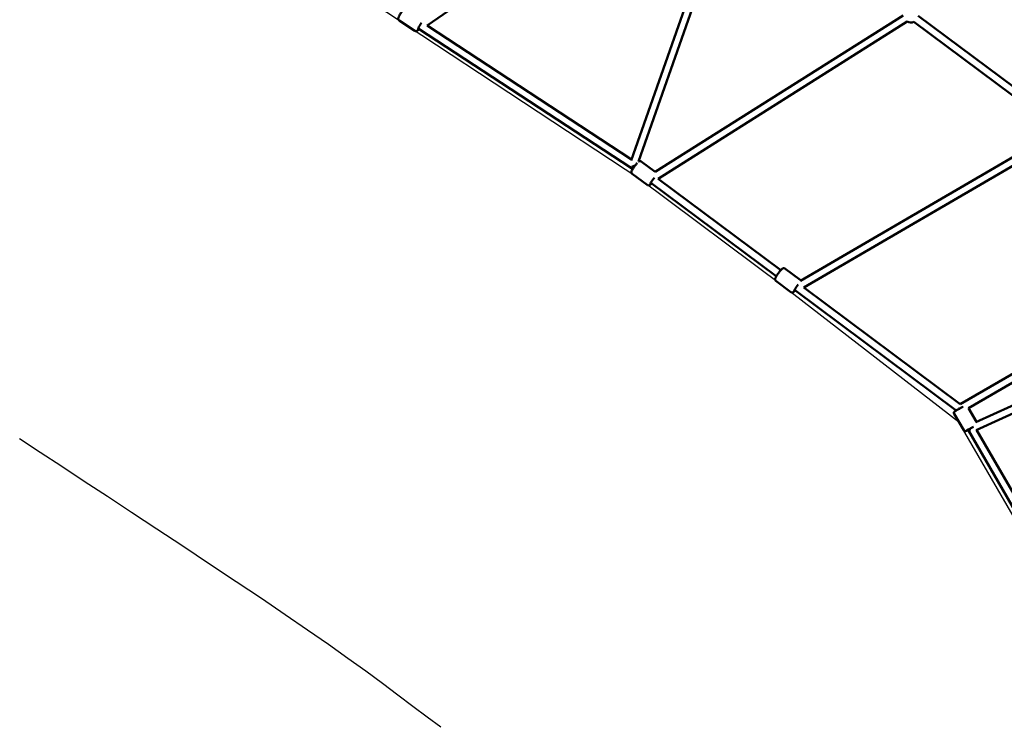
# Model space of a CAD drawing. Units: millimetres. Extents: x -3537 to 36213, y 63289 to 80552.
# Drawn here: x 22346 to 24992, y 68758 to 70657 of the extents above; entities that cross this region are included whole.
import ezdxf

# ---------------------------------------------------------------- set-up
doc = ezdxf.new("R2010")
doc.units = ezdxf.units.MM
doc.layers.add('MD_Visible', color=7, linetype='Continuous', lineweight=50)
doc.styles.get("Standard").update_dxf_attribs({"font": 'arial.ttf'})
doc.dimstyles.new('asd', dxfattribs={"dimtxt": 300, "dimasz": 100, "dimexe": 1.25, "dimexo": 0.625, "dimgap": 80, "dimtad": 1, "dimdec": 0, "dimlfac": 0.1, "dimrnd": 5, "dimtxsty": 'Standard', "dimcen": 0, "dimadec": 0, "dimazin": 0, "dimtfac": 1, "dimtdec": 0, "dimtmove": 2, "dimatfit": 3, "dimfxl": 1, "dimarcsym": 0})

# ---------------------------------------------------------------- blocks, each defined once
blk = doc.blocks.new('CustomObjectsInViewport8_0')
at = {"layer": 'MD_Visible'}
for p, q in [((825, 2407.9), (1115.7, 3236.5)), ((939.9, 3228.2), (277, 2771.2)), ((845.2, 2405.1), (1133, 3225.5)), ((201.5, 2784.2), (243.7, 2756.6)), ((1556.5, 2798.2), (889.6, 2377.4)), ((1567.2, 2781.3), (897.5, 2358.8)), ((1584.4, 2780.6), (1975.9, 2489.5)), ((1596.3, 2796.7), (1994.5, 2500.6)), ((252.7, 2763.3), (825.6, 2387.5)), ((277, 2771.2), (826.1, 2411)), ((1975.7, 2489.7), (1280.4, 2085.1)), ((1993.1, 2476.7), (1288.9, 2066.9)), ((829, 2384.9), (825.6, 2387.5)), ((825.6, 2387.5), (829, 2384.9)), ((852.4, 2405.5), (889.8, 2377.6)), ((827.9, 2372.7), (868.4, 2342.4)), ((897.5, 2358.8), (1227, 2113)), ((3202.6, 2365.7), (1751.4, 1704.9)), ((879.2, 2347.5), (878, 2348.4)), ((878, 2348.4), (1215, 2097)), ((3210.9, 2347.5), (1752.4, 1683.4)), ((1709.4, 1753.1), (2414.8, 2160.7)), ((1238.5, 2117.6), (1279, 2087.3)), ((1731.4, 1742.8), (2424.9, 2143.4)), ((1214, 2084.7), (1254.5, 2054.4)), ((1288.9, 2066.9), (1709.5, 1753.2)), ((1264.1, 2060.4), (1699, 1736.1)), ((1693.3, 1727), (1718.9, 1682.9)), ((1731.5, 1742.8), (1753, 1705.7)), ((1734.8, 1676.3), (1730.5, 1683.8)), ((1730.5, 1683.8), (1995.2, 1226.6)), ((1753.5, 1683.9), (2007.5, 1245.2))]:
    blk.add_line(p, q, dxfattribs=at)
at = {"layer": 'MD_Visible', "extrusion": (0, 0, -1)}
for centre, radius, start, end in [((-1576.5, 2799), 20, 246.634, 299.3009), ((-1697.6, 1729.5), 5, 329.9316, 59.9316), ((-1723.2, 1685.4), 5, 239.9316, 329.9316)]:
    blk.add_arc(centre, radius, start, end, dxfattribs=at)
for centre, major_axis, ratio, start_param, end_param in [((259.1, 2771), (-6.9, -10.5), 0.148311, 5.639684, 8.45377), ((831.3, 2395.7), (5.74, 8.2), 0.135155, 3.145669, 4.139707), ((831.3, 2395.7), (11.7, 3.6), 0.21834, 1.620779, 1.988479), ((831.3, 2395.7), (11.7, 3.6), 0.21834, 1.287011, 1.620779), ((884.7, 2355.9), (-7.5, -10), 0.121951, 5.639684, 8.405849), ((1270.8, 2067.9), (-7.5, -10), 0.121951, 5.639684, 8.472836), ((1708.5, 1741.6), (13.4, 7.8), 0, 0.797246, 3.14158), ((1708.8, 1741.2), (-13.7, 3.6), 0.048455, 4.803446, 5.021404), ((1708.8, 1741.2), (7.62, 6.79), 0.061204, 4.62343, 4.683431)]:
    blk.add_ellipse(centre, major_axis=major_axis, ratio=ratio, start_param=start_param, end_param=end_param, dxfattribs=at)
at = {"layer": 'MD_Visible'}
for centre, major_axis, ratio, start_param, end_param in [((879.9, 2359.5), (0.5, 12.1), 0.147411, 2.569973, 3.040687), ((1739.1, 1688.8), (-13.4, -7.8), 0, 0.000011, 2.007054), ((1739.3, 1688.4), (4, 12.6), 0.223984, 1.812917, 2.941179), ((1739.3, 1688.4), (4, 12.6), 0.223984, 1.766247, 1.812917)]:
    blk.add_ellipse(centre, major_axis=major_axis, ratio=ratio, start_param=start_param, end_param=end_param, dxfattribs=at)
for points, knots in [([(201.5, 2784.2), (201, 2784.6), (200.6, 2785), (199.8, 2786), (199.6, 2786.4), (199.2, 2787.5), (199.1, 2787.9), (199, 2789), (199.1, 2789.5), (199.2, 2790.9), (199.5, 2791.7), (200.1, 2793.5), (200.5, 2794.4), (201.7, 2796.9), (202.5, 2798.5), (204.3, 2801.7), (205.3, 2803.2), (207.3, 2806.3), (208.3, 2807.8), (210.3, 2810.7), (211.4, 2812), (213.4, 2814.5), (214.4, 2815.6), (216, 2817.1), (216.6, 2817.6), (217.9, 2818.5), (218.4, 2818.9), (219.7, 2819.3), (220.1, 2819.3), (221.1, 2819.4), (221.8, 2819.4), (223.1, 2819), (223.6, 2818.8), (224, 2818.5)], [4.897243, 4.897243, 4.897243, 4.897243, 4.948823, 4.948823, 5.00567, 5.00567, 5.078142, 5.078142, 5.185776, 5.185776, 5.434023, 5.434023, 5.702438, 5.702438, 6.081874, 6.081874, 6.423206, 6.423206, 6.758229, 6.758229, 7.096533, 7.096533, 7.454308, 7.454308, 7.696415, 7.696415, 7.867625, 7.867625, 7.918305, 7.918305, 7.995177, 7.995177, 8.038836, 8.038836, 8.038836, 8.038836]), ([(243.7, 2756.6), (244.2, 2756.2), (244.8, 2756), (245.9, 2755.7), (246.5, 2755.7), (247.6, 2755.7), (248.1, 2755.9), (249, 2756.2), (249.5, 2756.4), (250.7, 2757.1), (251.4, 2757.7), (252.7, 2758.9), (253.4, 2759.7), (254.5, 2760.9), (254.8, 2761.3), (255.1, 2761.6)], [1.3859421, 1.3859421, 1.3859421, 1.3859421, 1.4375223, 1.4375223, 1.4943686, 1.4943686, 1.5668405, 1.5668405, 1.6744745, 1.6744745, 1.9227216, 1.9227216, 2.1911368, 2.1911368, 2.3023269, 2.3023269, 2.3023269, 2.3023269]), ([(827.9, 2372.7), (827.4, 2373), (827, 2373.5), (826.4, 2374.4), (826.1, 2374.9), (825.8, 2375.8), (825.8, 2376.3), (825.7, 2377.2), (825.8, 2377.6), (825.9, 2378.6), (826.1, 2379.1), (826.6, 2380.6), (827, 2381.5), (828.3, 2383.9), (829.2, 2385.4), (831.2, 2388.4), (832.2, 2389.9), (834.3, 2392.8), (835.4, 2394.3), (837.6, 2397), (838.6, 2398.4), (840.3, 2400.3), (840.9, 2400.9), (841.5, 2401.6)], [1.509626, 1.509626, 1.509626, 1.509626, 1.551085, 1.551085, 1.596692, 1.596692, 1.65422, 1.65422, 1.733841, 1.733841, 1.879854, 1.879854, 2.194013, 2.194013, 2.597489, 2.597489, 2.939127, 2.939127, 3.27214, 3.27214, 3.605698, 3.605698, 3.803517, 3.803517, 3.803517, 3.803517]), ([(845.2, 2405.1), (845.4, 2405.2), (845.6, 2405.4), (846.3, 2405.8), (846.8, 2406.1), (848.3, 2406.5), (849, 2406.6), (850.5, 2406.5), (851.2, 2406.3), (852, 2405.8), (852.2, 2405.7), (852.4, 2405.5)], [4.2733529, 4.2733529, 4.2733529, 4.2733529, 4.3466139, 4.3466139, 4.4989163, 4.4989163, 4.5825016, 4.5825016, 4.6346006, 4.6346006, 4.6512186, 4.6512186, 4.6512186, 4.6512186]), ([(868.4, 2342.4), (868.9, 2342), (869.5, 2341.8), (870.5, 2341.4), (871.1, 2341.4), (872.1, 2341.3), (872.5, 2341.4), (873.4, 2341.6), (873.8, 2341.8), (874.7, 2342.2), (875.1, 2342.5), (876.4, 2343.4), (877.2, 2344.1), (878.6, 2345.5), (879.2, 2346.2), (879.9, 2346.9)], [4.7735593, 4.7735593, 4.7735593, 4.7735593, 4.8150182, 4.8150182, 4.8606255, 4.8606255, 4.918153, 4.918153, 4.9977745, 4.9977745, 5.143787, 5.143787, 5.4579463, 5.4579463, 5.6824195, 5.6824195, 5.6824195, 5.6824195]), ([(1214, 2084.7), (1213.5, 2085.1), (1213.1, 2085.5), (1212.4, 2086.4), (1212.2, 2086.9), (1211.9, 2087.9), (1211.9, 2088.3), (1211.8, 2089.3), (1211.8, 2089.7), (1212, 2090.7), (1212.1, 2091.1), (1212.7, 2092.6), (1213.1, 2093.5), (1214.4, 2095.9), (1215.3, 2097.5), (1217.3, 2100.5), (1218.3, 2101.9), (1220.4, 2104.9), (1221.5, 2106.3), (1223.6, 2109.1), (1224.7, 2110.4), (1226.8, 2112.8), (1227.8, 2114), (1229.8, 2116), (1230.7, 2116.8), (1232.4, 2117.9), (1232.9, 2118.2), (1234.4, 2118.6), (1235.1, 2118.7), (1236.6, 2118.5), (1237.2, 2118.3), (1238.1, 2117.8), (1238.3, 2117.7), (1238.5, 2117.6)], [4.686, 4.686, 4.686, 4.686, 4.727459, 4.727459, 4.773066, 4.773066, 4.830594, 4.830594, 4.910215, 4.910215, 5.056228, 5.056228, 5.370387, 5.370387, 5.773863, 5.773863, 6.115501, 6.115501, 6.448514, 6.448514, 6.782072, 6.782072, 7.125987, 7.125987, 7.522988, 7.522988, 7.67529, 7.67529, 7.758876, 7.758876, 7.810975, 7.810975, 7.827593, 7.827593, 7.827593, 7.827593]), ([(1280.7, 2085.3), (1280.5, 2085.8), (1280.1, 2086.3), (1279.4, 2087), (1279.2, 2087.2), (1279, 2087.3)], [4.67136766, 4.67136766, 4.67136766, 4.67136766, 4.72215984, 4.72215984, 4.73877787, 4.73877787, 4.73877787, 4.73877787]), ([(1254.5, 2054.4), (1255, 2054.1), (1255.5, 2053.8), (1256.6, 2053.5), (1257.1, 2053.4), (1258.2, 2053.4), (1258.6, 2053.5), (1259.5, 2053.7), (1259.9, 2053.8), (1260.8, 2054.3), (1261.2, 2054.5), (1262.5, 2055.4), (1263.2, 2056.1), (1264.7, 2057.6), (1265.3, 2058.3), (1266, 2059)], [1.5971852, 1.5971852, 1.5971852, 1.5971852, 1.6386441, 1.6386441, 1.6842514, 1.6842514, 1.7417788, 1.7417788, 1.8214004, 1.8214004, 1.9674129, 1.9674129, 2.2815722, 2.2815722, 2.5060454, 2.5060454, 2.5060454, 2.5060454])]:
    blk.add_open_spline(points, degree=3, knots=knots, dxfattribs=at)
blk = doc.blocks.new('*D19')
at = {"color": 0, "lineweight": -2, "transparency": 16777216}
for p, q in [((25619.3, 76366.8), (20603.6, 76366.8)), ((20604.9, 76266.8), (20604.9, 65967.1)), ((25618.6, 65867.1), (20603.6, 65867.1))]:
    blk.add_line(p, q, dxfattribs=at)
at = {"color": 0, "transparency": 16777216}
for points in [[(20588.2, 76266.8), (20621.5, 76266.8), (20604.9, 76366.8)], [(20588.2, 65967.1), (20621.5, 65967.1), (20604.9, 65867.1)]]:
    blk.add_solid(points, dxfattribs=at)
at = {"layer": 'Defpoints', "color": 0, "transparency": 16777216}
for p in [(25620, 76366.8), (20604.9, 65867.1), (25619.3, 65867.1)]:
    blk.add_point(p, dxfattribs=at)
at = {"color": 0, "transparency": 16777216, "insert": (20371.7, 71117), "char_height": 300, "attachment_point": 5, "rotation": 90}
blk.add_mtext('1050', dxfattribs=at)
blk = doc.blocks.new('*D20')
at = {"color": 0, "lineweight": -2, "transparency": 16777216}
for p, q in [((25811, 77975.6), (19764.9, 77975.6)), ((19766.1, 64353.3), (19766.1, 77875.6)), ((25820.7, 64253.3), (19764.9, 64253.3))]:
    blk.add_line(p, q, dxfattribs=at)
at = {"color": 0, "transparency": 16777216}
for points in [[(19749.5, 77875.6), (19782.8, 77875.6), (19766.1, 77975.6)], [(19749.5, 64353.3), (19782.8, 64353.3), (19766.1, 64253.3)]]:
    blk.add_solid(points, dxfattribs=at)
at = {"layer": 'Defpoints', "color": 0, "transparency": 16777216}
for p in [(19766.1, 77975.6), (25811.6, 77975.6), (25821.3, 64253.3)]:
    blk.add_point(p, dxfattribs=at)
at = {"color": 0, "transparency": 16777216, "insert": (19532.8, 71114.4), "char_height": 300, "attachment_point": 5, "rotation": 90}
blk.add_mtext('1370', dxfattribs=at)

msp = doc.modelspace()

# ---------------------------------------------------------------- linework, layer by layer
for points in [[(25165.8, 69065.7), (24870.5, 69575.8), (24398.6, 69940.4), (24012.6, 70228.4), (23387, 70641.2), (22814.6, 71016.9), (22589.5, 71102.2), (22589.6, 71132.2), (22812, 71219.8), (23383.1, 71587.1), (23996.5, 71981.2), (24395, 72281.7), (24868.3, 72651.4), (25131.9, 73109.2)], [(23477.5, 68755.4), (23441, 68783), (23402.7, 68811.7), (23362.7, 68841.7), (23320.9, 68872.9), (23276.3, 68905.8), (23227.9, 68940.7), (23175.6, 68977.8), (23119.5, 69016.9), (23059.5, 69058.1), (22995.6, 69101.4), (22927.9, 69146.8), (22856.3, 69194.2), (22784.1, 69241.9), (22714.2, 69288), (22646.8, 69332.5), (22581.7, 69375.3), (22519.1, 69416.5), (22458.9, 69456.1), (22401.1, 69494.1), (22345.8, 69530.4)]]:
    msp.add_lwpolyline(points)

# ---------------------------------------------------------------- block references
at = {"layer": 'MD_Visible'}
msp.add_blockref('CustomObjectsInViewport8_0', (23164.4, 67870.8), dxfattribs=at)

# ---------------------------------------------------------------- dimensions: what is measured, and where the dimension line sits
for base, p1, p2, picture, middle in [((19766.1, 77975.6), (25821.3, 64253.3), (25811.6, 77975.6), '*D20', (19532.8, 71114.4)), ((20604.9, 65867.1), (25620, 76366.8), (25619.3, 65867.1), '*D19', (20371.7, 71117))]:
    dim = msp.add_linear_dim(base=base, p1=p1, p2=p2, angle=90, dimstyle='asd')
    dim.commit()
    dim.dimension.update_dxf_attribs({"geometry": picture, "text_midpoint": middle})

doc.saveas('drawing.dxf')
